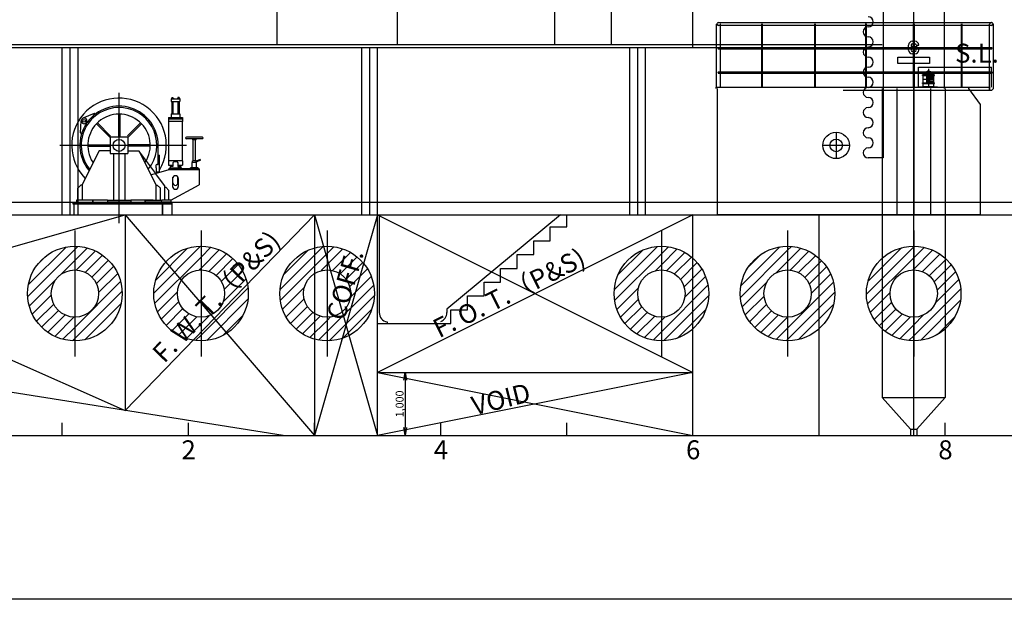
# Model space of a CAD drawing. Extents: x 514799 to 578799, y -409427 to -356556.
# Drawn here: x 525124 to 540736, y -387096 to -377713 of the extents above; entities that cross this region are included whole.
import ezdxf
from ezdxf.enums import TextEntityAlignment as Align

# ---------------------------------------------------------------- set-up
doc = ezdxf.new("R2010")
doc.units = 0
doc.header["$LTSCALE"] = 30
doc.header["$PDMODE"] = 3
doc.layers.get('0').update_dxf_attribs({"linetype": 'CONTINUOUS'})
doc.layers.get('DEFPOINTS').update_dxf_attribs({"linetype": 'CONTINUOUS'})
doc.dimstyles.new('sh-50', dxfattribs={"dimscale": 50, "dimtxt": 2.5, "dimasz": 2.5, "dimexe": 1, "dimexo": 1, "dimgap": 0.25, "dimtad": 3, "dimdec": 0, "dimzin": 0, "dimdsep": 46, "dimlunit": 6, "dimtxsty": 'STANDARD', "dimblk1": 'OPEN', "dimblk2": 'OPEN', "dimsah": 1, "dimcen": 1.5, "dimadec": 0, "dimazin": 0, "dimtfac": 0.5, "dimtdec": 0, "dimtmove": 0, "dimatfit": 3, "dimldrblk": 'OPEN', "dimfxl": 1, "dimtvp": 0.7, "dimtolj": 1, "dimtzin": 0, "dimarcsym": 0})

# ---------------------------------------------------------------- blocks, each defined once
blk = doc.blocks.new('_OPEN')
at = {"color": 0, "linetype": 'ByBlock'}
for p, q in [((-1, 0.167), (0, 0)), ((0, 0), (-1, -0.167)), ((0, 0), (-1, 0))]:
    blk.add_line(p, q, dxfattribs=at)
blk = doc.blocks.new('*D194')
at = {"color": 0, "lineweight": -2}
for p, q in [((530849, -383307), (531284, -383307)), ((531234, -383432), (531234, -384182)), ((530849, -384307), (531284, -384307))]:
    blk.add_line(p, q, dxfattribs=at)
at = {"layer": 'DEFPOINTS', "color": 0}
for p in [(530799, -383307), (530799, -384307), (531234, -384307)]:
    blk.add_point(p, dxfattribs=at)
at = {"color": 0, "lineweight": -2, "xscale": 125, "yscale": 125, "zscale": 125}
for p, rotation in [((531234, -383307), 90), ((531234, -384307), 270)]:
    blk.add_blockref('_OPEN', p, dxfattribs=dict(at, rotation=rotation))
at = {"color": 0, "insert": (531148, -383807), "char_height": 125, "attachment_point": 5, "rotation": 90}
blk.add_mtext('\\A1;1,000', dxfattribs=at)
blk = doc.blocks.new('*D195')
at = {"color": 0, "lineweight": -2}
for p, q in [((573799, -381407), (573799, -387096)), ((519799, -383007), (519799, -387096)), ((520299, -386896), (573299, -386896))]:
    blk.add_line(p, q, dxfattribs=at)
at = {"layer": 'DEFPOINTS', "color": 0}
for p in [(573799, -381207), (519799, -382807), (573799, -386896)]:
    blk.add_point(p, dxfattribs=at)
at = {"color": 0, "lineweight": -2, "xscale": 500, "yscale": 500, "zscale": 500, "rotation": 180}
blk.add_blockref('_OPEN', (519799, -386896), dxfattribs=at)
at = {"color": 0, "lineweight": -2, "xscale": 500, "yscale": 500, "zscale": 500}
blk.add_blockref('_OPEN', (573799, -386896), dxfattribs=at)
at = {"color": 0, "insert": (546799, -386555), "char_height": 500, "attachment_point": 5}
blk.add_mtext('\\A1;54,000', dxfattribs=at)

msp = doc.modelspace()

# ---------------------------------------------------------------- linework, layer by layer
for p, q in [((538814.1, -359306.6), (538814.1, -378806.6)), ((539299.1, -384306.6), (539299.1, -359306.6)), ((539784.1, -359306.6), (539784.1, -378806.6)), ((529199.1, -375594.4), (529199.1, -378106.6)), ((531109.1, -375594.4), (531109.1, -378106.6)), ((533609.1, -378106.6), (533609.1, -375594.4)), ((534509.1, -378106.6), (534509.1, -375594.4)), ((535799.1, -378156.6), (535799.1, -375535.4)), ((538814.1, -377106.6), (538814.1, -379906.6)), ((536173, -377786.6), (536178, -377781.6)), ((536173, -378781.6), (536173, -377786.6)), ((536205.5, -377760.2), (540532.8, -377760.2)), ((536205.5, -377802.9), (536884.1, -377802.9)), ((536238, -377786.6), (536233, -377781.6)), ((536238, -378157.1), (536238, -377786.6)), ((536884.1, -377781.6), (536884.1, -378781.6)), ((536896.1, -377781.6), (536896.1, -378781.6)), ((536896.1, -377802.9), (537724.1, -377802.9)), ((537724.1, -377781.6), (537724.1, -378781.6)), ((537736.1, -377781.6), (537736.1, -378781.6)), ((537736.1, -377802.9), (538533.1, -377802.9)), ((538533.1, -377781.6), (538533.1, -378781.6)), ((538545.1, -377781.6), (538533.1, -377781.6)), ((538545.1, -377781.6), (538545.1, -378781.6)), ((538545.1, -377802.9), (539293.1, -377802.9)), ((539293.1, -377781.6), (539293.1, -378781.6)), ((539305.1, -377781.6), (539305.1, -378781.6)), ((539305.1, -377802.9), (540103.1, -377802.9)), ((540053.1, -377781.6), (540053.1, -378781.6)), ((540065.1, -377781.6), (540065.1, -378781.6)), ((540065.1, -377802.9), (540532.8, -377802.9)), ((540500.3, -377786.6), (540505.3, -377781.6)), ((540500.3, -378157.1), (540500.3, -377786.6)), ((540554.1, -377781.6), (540560.3, -377781.6)), ((540560.3, -377781.6), (540565.3, -377786.6)), ((540565.3, -378806.6), (540565.3, -377786.6)), ((521799.1, -378106.6), (538799.1, -378106.6)), ((539219.1, -378196.6), (539219.1, -378116.6)), ((539259.1, -378116.6), (539259.1, -378140)), ((539279.1, -378056.6), (539319.1, -378056.6)), ((539279.1, -378096.6), (539319.1, -378096.6)), ((539339.1, -378116.6), (539379.1, -378116.6)), ((521799.1, -378156.6), (538799.1, -378156.6)), ((525799.1, -380806.6), (525799.1, -378156.6)), ((525924.1, -380806.6), (525924.1, -378156.6)), ((526049.1, -380806.6), (526049.1, -378156.6)), ((530549.1, -380806.6), (530549.1, -378156.6)), ((530674.1, -380806.6), (530674.1, -378156.6)), ((530799.1, -380806.6), (530799.1, -378156.6)), ((534799.1, -380806.6), (534799.1, -378156.6)), ((534924.1, -380806.6), (534924.1, -378156.6)), ((535049.1, -380806.6), (535049.1, -378156.6)), ((536205.5, -378157.1), (536884.1, -378157.1)), ((536205.5, -378176.1), (536884.1, -378176.1)), ((536238, -378542.1), (536238, -378176.1)), ((536896.1, -378157.1), (537724.1, -378157.1)), ((536896.1, -378176.1), (537724.1, -378176.1)), ((537736.1, -378157.1), (538533.1, -378157.1)), ((537736.1, -378176.1), (538533.1, -378176.1)), ((538545.1, -378157.1), (539293.1, -378157.1)), ((538545.1, -378176.1), (539293.1, -378176.1)), ((539319.1, -378136.6), (539279.1, -378136.6)), ((539319.1, -378176.6), (539279.1, -378176.6)), ((539319.1, -378216.6), (539279.1, -378216.6)), ((539319.1, -378256.6), (539279.1, -378256.6)), ((539305.1, -378157.1), (540053.1, -378157.1)), ((539305.1, -378176.1), (540053.1, -378176.1)), ((540065.1, -378157.1), (540532.8, -378157.1)), ((540065.1, -378176.1), (540532.8, -378176.1)), ((540500.3, -378542.1), (540500.3, -378176.1)), ((539049.1, -378306.6), (539549.1, -378306.6)), ((539049.1, -378406.6), (539049.1, -378306.6)), ((539549.1, -378406.6), (539049.1, -378406.6)), ((539549.1, -378306.6), (539549.1, -378406.6)), ((536205.5, -378542.1), (536884.1, -378542.1)), ((536205.5, -378561.1), (536884.1, -378561.1)), ((536238, -378781.6), (536238, -378561.1)), ((536896.1, -378542.1), (537724.1, -378542.1)), ((536896.1, -378561.1), (537724.1, -378561.1)), ((537736.1, -378542.1), (538533.1, -378542.1)), ((537736.1, -378561.1), (538533.1, -378561.1)), ((538545.1, -378542.1), (539293.1, -378542.1)), ((538545.1, -378561.1), (539293.1, -378561.1)), ((539305.1, -378542.1), (540053.1, -378542.1)), ((539305.1, -378561.1), (540053.1, -378561.1)), ((539376.8, -378467.4), (540532.8, -378467.4)), ((539376.8, -378781.6), (539376.8, -378467.4)), ((539447.8, -378590.1), (539447.8, -378575.8)), ((539447.8, -378575.8), (539617.8, -378575.8)), ((539457.8, -378565.8), (539607.8, -378565.8)), ((539457.8, -378575.8), (539457.8, -378565.8)), ((539478.1, -378565.8), (539492.9, -378538.1)), ((539492.9, -378538.1), (539519.7, -378529.9)), ((539496.1, -378561.1), (539505.9, -378542.9)), ((539505.9, -378542.9), (539527.6, -378536.3)), ((539532.8, -378493.6), (539532.8, -378781.6)), ((539559.6, -378542.9), (539538, -378536.3)), ((539572.6, -378538.1), (539545.8, -378529.9)), ((539569.4, -378561.1), (539559.6, -378542.9)), ((539587.5, -378565.8), (539572.6, -378538.1)), ((539607.8, -378575.8), (539607.8, -378565.8)), ((539617.8, -378590.1), (539617.8, -378575.8)), ((540065.1, -378542.1), (540532.5, -378542.1)), ((540065.1, -378561.1), (540532.8, -378561.1)), ((540500.3, -378831.6), (540500.3, -378561.1)), ((540532.8, -378781.6), (540532.8, -378467.4)), ((539437.8, -378590.1), (539627.8, -378590.1)), ((539437.8, -378600.1), (539437.8, -378590.1)), ((539437.8, -378600.1), (539627.8, -378600.1)), ((539437.8, -378717.1), (539627.8, -378717.1)), ((539437.8, -378727.1), (539437.8, -378717.1)), ((539437.8, -378727.1), (539627.8, -378727.1)), ((539447.8, -378717.1), (539447.8, -378600.1)), ((539447.8, -378658.6), (539617.8, -378658.6)), ((539447.8, -378781.6), (539447.8, -378727.1)), ((539500.2, -378600.1), (539500.2, -378717.1)), ((539500.2, -378603.6), (539617.8, -378603.6)), ((539500.2, -378613.6), (539617.8, -378613.6)), ((539500.2, -378623.6), (539617.8, -378623.6)), ((539500.2, -378633.6), (539617.8, -378633.6)), ((539500.2, -378683.6), (539617.8, -378683.6)), ((539500.2, -378693.6), (539617.8, -378693.6)), ((539500.2, -378703.6), (539617.8, -378703.6)), ((539500.2, -378713.6), (539617.8, -378713.6)), ((539617.8, -378717.1), (539617.8, -378600.1)), ((539617.8, -378781.6), (539617.8, -378727.1)), ((539627.8, -378600.1), (539627.8, -378590.1)), ((539627.8, -378727.1), (539627.8, -378717.1)), ((526699.1, -380938.8), (526699.1, -378871.5)), ((536169.1, -378781.6), (540500.3, -378781.6)), ((536169.1, -378781.6), (540169.4, -378781.6)), ((536169.1, -378806.6), (536169.1, -378781.6)), ((536182.8, -378806.6), (536182.8, -380806.6)), ((538180.1, -378831.6), (540540.3, -378831.6)), ((538799.1, -378806.6), (538799.1, -383706.6)), ((539031.1, -378806.6), (539031.1, -380806.6)), ((539299.1, -378781.6), (539299.1, -380806.6)), ((539387.8, -378781.6), (539387.8, -378776.6)), ((539387.8, -378776.6), (539447.8, -378776.6)), ((539387.8, -378781.6), (539677.8, -378781.6)), ((539675.3, -378781.6), (539390.3, -378781.6)), ((539412.8, -378781.6), (539652.8, -378781.6)), ((539447.8, -378771.6), (539617.8, -378771.6)), ((539567.1, -378806.6), (539567.1, -380806.6)), ((539617.8, -378776.6), (539677.8, -378776.6)), ((539677.8, -378781.6), (539677.8, -378776.6)), ((539799.1, -378806.6), (539799.1, -383706.6)), ((540053.1, -378781.6), (540500.3, -378781.6)), ((540169.1, -378781.6), (540169.1, -378806.6)), ((540169.1, -378806.6), (540355.1, -379056.6)), ((540500.3, -378781.6), (540500.3, -378831.6)), ((540565.3, -378806.6), (540540.3, -378831.6)), ((527526.6, -378969.6), (527526.6, -379009.6)), ((527526.6, -378969.6), (527661.6, -378969.6)), ((527526.6, -379009.6), (527661.6, -379009.6)), ((527529.3, -378957.6), (527529.3, -378969.6)), ((527529.3, -378957.6), (527561, -378957.6)), ((527536.1, -378949.6), (527554.1, -378949.6)), ((527536.1, -378949.6), (527536.1, -378969.6)), ((527536.1, -379009.6), (527536.1, -379208.6)), ((527554.1, -378949.6), (527554.1, -378969.6)), ((527554.1, -379009.6), (527554.1, -379208.6)), ((527561, -378957.6), (527561, -378969.6)), ((527659, -378957.6), (527627.3, -378957.6)), ((527627.3, -378957.6), (527627.3, -378969.6)), ((527634.1, -378949.6), (527634.1, -378969.6)), ((527652.1, -378949.6), (527634.1, -378949.6)), ((527634.1, -379009.6), (527634.1, -379208.6)), ((527652.1, -378949.6), (527652.1, -378969.6)), ((527652.1, -379009.6), (527652.1, -379208.6)), ((527659, -378957.6), (527659, -378969.6)), ((527661.6, -378969.6), (527661.6, -379009.6)), ((526306.6, -379199.7), (526127.4, -379277.3)), ((526322.9, -379211.2), (526306.6, -379199.7)), ((527526.6, -379208.6), (527661.6, -379208.6)), ((527526.6, -379208.6), (527526.6, -379266.6)), ((527661.6, -379208.6), (527661.6, -379266.6)), ((540355.1, -379056.6), (540355.1, -380806.6)), ((526087.8, -379510.4), (526100.2, -379316.2)), ((526185.7, -379347), (526167.9, -379357.5)), ((526183.9, -379358), (526189.4, -379326.7)), ((526195.4, -379341.6), (526185.7, -379347)), ((526342, -379363.8), (526552.2, -379574.1)), ((526356.4, -379349.4), (526566.1, -379559.2)), ((526688.9, -379211.7), (526688.9, -379572.1)), ((526709.3, -379211.7), (526709.3, -379572.1)), ((527041.9, -379349.4), (526834.9, -379556.3)), ((527056.3, -379363.8), (526844.2, -379575.8)), ((527482.1, -379266.6), (527482.1, -379286.6)), ((527482.1, -379266.6), (527706.1, -379266.6)), ((527482.1, -379286.6), (527482.1, -379329.6)), ((527482.1, -379286.6), (527706.1, -379286.6)), ((527706.1, -379329.6), (527482.1, -379329.6)), ((527485.6, -379329.6), (527485.6, -379950.6)), ((527702.6, -379329.6), (527702.6, -379950.6)), ((527704.1, -379266.6), (527706.1, -379266.6)), ((527706.1, -379266.6), (527706.1, -379286.6)), ((527706.1, -379286.6), (527706.1, -379329.6)), ((526105, -379522.5), (526088.6, -379511)), ((538070.1, -379496.6), (538070.1, -379916.6)), ((526839.1, -379576.6), (526559.1, -379576.6)), ((526559.1, -379576.6), (526559.1, -379836.6)), ((526839.1, -379576.6), (526839.1, -379836.6)), ((528021.1, -379576.2), (527767.1, -379576.2)), ((528021.1, -379602.2), (527767.1, -379602.2)), ((527867.6, -379621.2), (527867.6, -379602.2)), ((527920.6, -379621.2), (527867.6, -379621.2)), ((527876.1, -379951.6), (527876.1, -379621.2)), ((527912.1, -379951.6), (527912.1, -379621.2)), ((527920.6, -379621.2), (527920.6, -379602.2)), ((527770.5, -379706.6), (525758.5, -379706.6)), ((526383, -379793.1), (526114.2, -380326.6)), ((526204.2, -379696.4), (526549.6, -379696.4)), ((526204.2, -379716.7), (526548.8, -379716.7)), ((526559.1, -379793.1), (526383, -379793.1)), ((526603.8, -379706.6), (526559.1, -379706.6)), ((526839.1, -379706.6), (526793.8, -379706.6)), ((526839.1, -379793.1), (527015.2, -379793.1)), ((527194, -379696.4), (526841.7, -379696.4)), ((527194, -379716.7), (526841.7, -379716.7)), ((527015.2, -379793.1), (527284.1, -380326.5)), ((527281.6, -380154.8), (527015.2, -379793.1)), ((527321.1, -380007.5), (527321.1, -379706.6)), ((538280.1, -379706.6), (537860.1, -379706.6)), ((526559.1, -379836.6), (526839.1, -379836.6)), ((526609.1, -379836.6), (526609.1, -380576.6)), ((526789.1, -379836.6), (526789.1, -380576.6)), ((527321.1, -379862.5), (527335.1, -379862.5)), ((527335.1, -379862.5), (527340.1, -379867.5)), ((527340.1, -380062.5), (527340.1, -379867.5)), ((527705.1, -379950.6), (527483.1, -379950.6)), ((527483.1, -379950.6), (527483.1, -380019.6)), ((527574.1, -379962.6), (527554.1, -379982.6)), ((527554.1, -379982.6), (527554.1, -380042.6)), ((527574.1, -379962.6), (527614.1, -379962.6)), ((527614.1, -379962.6), (527634.1, -379982.6)), ((527634.1, -379982.6), (527634.1, -380042.6)), ((527705.1, -379950.6), (527705.1, -380019.6)), ((527859.1, -380060.6), (527859.1, -379976.6)), ((527929.1, -379976.6), (527859.1, -379976.6)), ((527864.1, -379976.6), (527864.1, -379951.6)), ((527924.1, -379951.6), (527864.1, -379951.6)), ((527987.4, -379931.2), (527924.1, -379957.7)), ((527993.4, -379941.6), (527924.1, -379971.6)), ((527924.1, -379976.6), (527924.1, -379951.6)), ((527929.1, -380060.6), (527929.1, -379976.6)), ((527993.4, -379941.6), (527987.4, -379931.2)), ((538814.1, -379906.6), (538579.1, -379906.6)), ((527488.9, -380092.6), (527212.2, -380175.7)), ((527300.1, -380007.5), (527290.1, -380017.5)), ((527290.1, -380062.5), (527290.1, -380017.5)), ((527290.1, -380062.5), (527290.1, -380127.5)), ((527290.1, -380127.5), (527340.1, -380127.5)), ((527309.1, -380007.5), (527300.1, -380007.5)), ((527309.1, -380007.5), (527321.1, -380007.5)), ((527340.1, -380127.5), (527340.1, -380062.5)), ((527483.1, -380019.6), (527548.4, -380019.6)), ((527969.1, -380076.6), (527488.9, -380076.6)), ((527488.9, -380092.6), (527488.9, -380076.6)), ((527969.1, -380092.6), (527488.9, -380092.6)), ((527504.1, -380076.6), (527504.1, -380062.6)), ((527504.1, -380062.6), (527509.1, -380062.6)), ((527509.1, -380042.6), (527509.1, -380062.6)), ((527554.1, -380042.6), (527509.1, -380042.6)), ((527509.1, -380062.6), (527679.1, -380062.6)), ((527634.1, -380042.6), (527679.1, -380042.6)), ((527642.2, -380019.6), (527705.1, -380019.6)), ((527679.1, -380042.6), (527679.1, -380062.6)), ((527679.1, -380062.6), (527684.1, -380062.6)), ((527684.1, -380062.6), (527684.1, -380076.6)), ((527954.1, -380060.6), (527834.1, -380060.6)), ((527834.1, -380076.6), (527834.1, -380060.6)), ((527954.1, -380076.6), (527834.1, -380076.6)), ((527954.1, -380076.6), (527954.1, -380060.6)), ((527969.1, -380076.6), (527969.1, -380330.5)), ((527419.8, -380342.5), (527283.4, -380157.2)), ((527549.1, -380232.3), (527549.1, -380357.3)), ((527554.1, -380301.5), (527554.1, -380213.2)), ((527634.1, -380301.5), (527634.1, -380212.8)), ((527639.1, -380232.3), (527639.1, -380357.3)), ((526094.2, -380336.6), (526044.2, -380386.6)), ((526044.2, -380576.6), (526044.2, -380386.6)), ((526114.2, -380336.6), (526094.2, -380336.6)), ((526114.2, -380326.6), (526114.2, -380576.6)), ((527284.1, -380326.5), (527284.1, -380576.5)), ((527284.1, -380336.5), (527304.1, -380336.5)), ((527304.1, -380336.5), (527354.1, -380386.5)), ((527354.1, -380576.5), (527354.1, -380386.5)), ((527419.8, -380342.5), (527419.8, -380576.5)), ((527419.8, -380371.6), (527439.8, -380371.6)), ((527419.8, -380371.6), (527439.8, -380371.6)), ((527439.8, -380371.6), (527489.8, -380421.6)), ((527489.8, -380576.6), (527489.8, -380421.6)), ((527519.1, -380576.6), (527969.1, -380330.5)), ((519799.1, -380606.6), (573799.1, -380606.6)), ((525989.1, -380606.6), (526294.1, -380606.6)), ((525989.1, -380622.6), (525989.1, -380606.6)), ((526514.1, -380576.6), (526199.1, -380576.6)), ((526284.1, -380576.6), (526284.1, -380606.6)), ((526294.1, -380606.6), (526294.1, -380622.6)), ((526504.1, -380606.6), (526893.8, -380606.6)), ((526504.1, -380606.6), (526504.1, -380622.6)), ((526514.1, -380576.6), (526514.1, -380606.6)), ((526514.1, -380576.6), (526883.8, -380576.6)), ((526883.8, -380606.6), (526514.1, -380606.6)), ((527239.1, -380576.6), (526884.1, -380576.6)), ((526884.1, -380576.6), (526884.1, -380606.6)), ((526894.1, -380606.6), (526894.1, -380622.6)), ((527384.1, -380606.6), (527104.1, -380606.6)), ((527104.1, -380606.6), (527104.1, -380622.6)), ((527114.1, -380576.6), (527114.1, -380606.6)), ((527519.1, -380576.6), (527379.1, -380576.6)), ((527384.1, -380606.6), (527384.1, -380622.6)), ((527529.1, -380606.5), (527391.1, -380606.5)), ((527519.1, -380576.6), (527519.1, -380606.5)), ((527529.1, -380606.5), (527529.1, -380622.6)), ((527399.1, -380622.6), (525974.1, -380622.6)), ((525974.1, -380638.6), (525974.1, -380622.6)), ((527399.1, -380638.6), (525974.1, -380638.6)), ((525984.1, -380638.6), (525984.1, -380806.6)), ((526137.1, -380638.6), (526121.1, -380638.6)), ((527387.1, -380806.5), (527387.1, -380638.6)), ((527389.1, -380638.6), (527389.1, -380806.5)), ((527399.1, -380622.6), (527399.1, -380638.6)), ((527544.1, -380622.6), (527406.2, -380622.6)), ((527544.1, -380638.6), (527406.2, -380638.6)), ((527534.1, -380638.6), (527534.1, -380806.5)), ((527544.1, -380638.6), (527544.1, -380622.6)), ((519799.1, -380806.6), (573799.1, -380806.6)), ((519799.1, -380806.6), (526799.1, -383911.8)), ((519799.1, -382806.6), (526799.1, -380806.6)), ((525984.1, -380806.6), (527389.1, -380806.6)), ((529799.1, -380806.6), (526799.1, -383911.8)), ((526799.1, -380806.6), (529799.1, -384306.6)), ((526799.1, -380806.6), (526799.1, -383911.8)), ((527396.4, -380806.5), (527534.1, -380806.5)), ((529799.1, -380806.6), (529799.1, -384306.6)), ((530799.1, -380806.6), (529799.1, -384306.6)), ((529799.1, -380806.6), (530799.1, -384306.6)), ((530799.1, -384306.6), (530799.1, -380806.6)), ((535799.1, -380806.6), (530799.1, -383306.6)), ((530799.1, -380806.6), (535799.1, -383306.6)), ((530824.1, -380806.5), (530824.1, -382358.6)), ((533699.1, -380806.5), (531899.1, -382306.5)), ((533799.1, -381000.9), (533799.1, -380806.6)), ((535799.1, -384306.6), (535799.1, -380806.6)), ((540355.4, -380806.6), (536182.8, -380806.6)), ((537799.1, -384306.6), (537799.1, -380806.6)), ((525999.1, -381056.6), (525999.1, -383056.6)), ((527999.1, -381056.6), (527999.1, -383056.6)), ((529999.1, -381056.6), (529999.1, -383056.6)), ((533536.7, -381000.9), (533799.1, -381000.9)), ((533536.7, -381219.6), (533536.7, -381000.9)), ((535299.1, -381056.6), (535299.1, -383056.6)), ((537299.1, -381056.6), (537299.1, -383056.6)), ((539299.1, -381056.6), (539299.1, -383056.6)), ((533274.3, -381219.6), (533536.7, -381219.6)), ((533274.3, -381438.2), (533274.3, -381219.6)), ((525250.6, -382104.5), (525999.1, -381356)), ((525262.4, -381915.9), (525858.5, -381319.9)), ((525999.1, -381356), (526047, -381308.1)), ((525999.1, -381532.8), (526198.4, -381333.5)), ((526026.2, -381682.5), (526326.8, -381381.9)), ((527249.1, -382050.5), (527993.1, -381306.6)), ((527280.3, -381842.6), (527785.2, -381337.7)), ((527999.1, -381477.3), (528153.8, -381322.7)), ((527999.1, -381654.1), (528288.6, -381364.7)), ((529251.9, -381992.3), (529934.9, -381309.3)), ((529312.4, -381755.1), (529697.6, -381369.8)), ((529999.1, -381421.9), (530106.7, -381314.3)), ((529999.1, -381598.7), (530248.5, -381349.2)), ((534551.6, -381995.9), (535238.5, -381309)), ((534609.9, -381760.9), (535003.4, -381367.3)), ((535299.1, -381425.2), (535409.6, -381314.7)), ((535299.1, -381602), (535551, -381350.1)), ((536551.6, -382117.3), (537299.1, -381369.7)), ((536559.4, -381932.6), (537175.2, -381316.9)), ((537299.1, -381369.7), (537359.8, -381309)), ((537299.1, -381546.5), (537509.1, -381336.5)), ((537338.7, -381683.7), (537635.9, -381386.4)), ((538549.2, -382064.2), (539299.1, -381314.3)), ((538574.9, -381861.7), (539104.3, -381332.3)), ((539299.1, -381314.3), (539306.8, -381306.6)), ((539299.1, -381491), (539465, -381325.1)), ((539299.1, -381667.8), (539598.2, -381368.8)), ((525413.2, -381588.4), (525531, -381470.6)), ((525778.8, -381753.1), (525999.1, -381532.8)), ((526165.1, -381720.3), (526437.5, -381448)), ((526267.5, -381794.7), (526532.7, -381529.5)), ((527265.2, -382211.2), (527999.1, -381477.3)), ((528126.2, -381703.8), (528404.5, -381425.5)), ((528238.7, -381768.1), (528504.4, -381502.3)), ((529256.9, -382164.1), (529999.1, -381421.9)), ((530083.4, -381691.1), (530369.9, -381404.6)), ((530206.9, -381744.4), (530474.7, -381476.6)), ((533012, -381656.9), (533012, -381438.2)), ((533012, -381438.2), (533274.3, -381438.2)), ((534557.3, -382167), (535299.1, -381425.2)), ((535386.1, -381691.8), (535672, -381405.8)), ((535508.9, -381745.7), (535776.5, -381478.1)), ((536675.7, -381639.6), (536882.1, -381433.2)), ((537116.7, -381728.9), (537299.1, -381546.5)), ((537474.2, -381724.9), (537745.4, -381453.8)), ((537574.2, -381801.7), (537839.5, -381536.5)), ((538567.7, -382222.5), (539299.1, -381491)), ((539436.2, -381707.5), (539712.8, -381430.9)), ((539546.1, -381774.4), (539811.6, -381508.9)), ((526339.6, -381899.4), (526613.1, -381625.9)), ((527970.6, -381682.6), (527999.1, -381654.1)), ((528320.4, -381863.2), (528589.5, -381594)), ((528368.5, -381991.8), (528659.4, -381700.9)), ((529903.9, -381693.8), (529999.1, -381598.7)), ((530298, -381830.1), (530564.4, -381563.7)), ((530357.8, -381947.1), (530639.2, -381665.7)), ((532749.6, -381656.9), (533012, -381656.9)), ((532749.6, -381875.6), (532749.6, -381656.9)), ((535208.4, -381692.7), (535299.1, -381602)), ((535599.4, -381832), (535866, -381565.4)), ((535658.5, -381949.6), (535940.5, -381667.7)), ((537643.8, -381908.9), (537918.7, -381634)), ((539285.1, -381681.8), (539299.1, -381667.8)), ((539625.5, -381871.8), (539895.5, -381601.8)), ((525276.1, -382255.8), (525695.6, -381836.3)), ((526373.8, -382042), (526678, -381737.8)), ((528351, -382186.1), (528712.4, -381824.7)), ((530370.1, -382111.6), (530697.8, -381783.9)), ((535669.5, -382115.5), (535998.7, -381786.2)), ((537674.1, -382055.4), (537982.3, -381747.2)), ((539641.7, -382209.2), (540015.7, -381835.1)), ((539670.4, -382003.7), (539964.2, -381709.9)), ((525999.1, -382593.4), (526724.9, -381867.6)), ((525999.1, -382770.2), (526748.3, -382021.1)), ((527999.1, -382714.8), (528744.1, -381969.8)), ((529291.8, -382306), (529636.4, -381961.4)), ((529999.1, -382659.3), (530736.9, -381921.6)), ((532487.2, -381875.6), (532749.6, -381875.6)), ((532487.2, -382094.2), (532487.2, -381875.6)), ((534592.7, -382308.4), (534935.3, -381965.8)), ((535299.1, -382662.6), (536037.4, -381924.4)), ((536579.1, -382266.5), (536971.5, -381874.1)), ((537299.1, -382607.2), (538027.7, -381878.6)), ((539299.1, -382728.5), (540045.4, -381982.2)), ((525324.5, -382384.2), (525625.1, -382083.6)), ((527307.2, -382346), (527625.2, -382028)), ((528089.6, -382801.1), (528743.6, -382147)), ((529347.2, -382427.4), (529633.7, -382140.8)), ((530029.3, -382805.9), (530748.5, -382086.7)), ((532224.8, -382094.2), (532487.2, -382094.2)), ((532224.8, -382312.9), (532224.8, -382094.2)), ((534648.4, -382429.5), (534934.3, -382143.5)), ((535332.7, -382805.8), (536048.4, -382090.1)), ((536629, -382393.4), (536926.2, -382096.2)), ((537299.1, -382783.9), (538048.8, -382034.3)), ((538611.3, -382355.6), (538924.4, -382042.6)), ((539405.4, -382799), (540041.6, -382162.8)), ((525390.6, -382494.9), (525662.9, -382222.6)), ((525472.1, -382590.2), (525737.3, -382325)), ((526156.2, -382789.9), (526732.5, -382213.6)), ((527368.1, -382461.9), (527646.3, -382183.7)), ((527444.9, -382561.9), (527710.6, -382296.1)), ((529419.2, -382532.1), (529687, -382264.4)), ((530247.9, -382764.1), (530706.7, -382305.3)), ((531899.1, -382306.5), (531899.1, -382359.2)), ((531962.4, -382312.9), (532224.8, -382312.9)), ((531962.4, -382531.5), (531962.4, -382312.9)), ((534720.7, -382533.9), (534988.3, -382266.3)), ((535553, -382762.3), (536004.8, -382310.4)), ((536696.3, -382502.8), (536967.5, -382231.7)), ((536779, -382596.9), (537044.3, -382331.7)), ((537473.9, -382785.9), (538028.5, -382231.4)), ((538673.5, -382470.2), (538950.1, -382193.6)), ((538751.5, -382569), (539016.9, -382303.5)), ((525568.4, -382670.6), (525842, -382397)), ((525680.3, -382735.4), (525984.5, -382431.3)), ((527536.6, -382647), (527805.7, -382377.8)), ((527643.5, -382716.9), (527934.4, -382425.9)), ((527999.1, -382538), (528128.6, -382408.5)), ((528345.8, -382721.6), (528664.2, -382403.3)), ((529506.2, -382621.9), (529772.7, -382355.4)), ((529608.2, -382696.6), (529889.7, -382415.2)), ((529726.4, -382755.2), (529999.1, -382482.5)), ((529999.1, -382482.5), (530054.2, -382427.5)), ((534808, -382623.4), (535074.5, -382356.9)), ((534910.3, -382697.9), (535192.2, -382416)), ((535028.8, -382756.1), (535299.1, -382485.8)), ((535299.1, -382485.8), (535358.1, -382426.9)), ((536876.5, -382676.2), (537151.5, -382401.3)), ((536989.7, -382739.8), (537297.9, -382431.6)), ((538844.3, -382652.9), (539114.4, -382382.9)), ((538952.4, -382721.6), (539246.2, -382427.8)), ((539299.1, -382551.7), (539451.7, -382399.1)), ((539676.4, -382704.8), (539947.3, -382433.8)), ((525810.2, -382782.4), (525999.1, -382593.4)), ((527767.3, -382769.8), (527999.1, -382538)), ((530799.1, -382531.5), (531962.4, -382531.5)), ((530949.1, -382506.5), (530949.1, -382531.6)), ((537121.1, -382785.1), (537299.1, -382607.2)), ((539077.7, -382773.1), (539299.1, -382551.7)), ((525963.6, -382805.7), (525999.1, -382770.2)), ((527912.4, -382801.5), (527999.1, -382714.8)), ((529864.1, -382794.3), (529999.1, -382659.3)), ((535166.9, -382794.8), (535299.1, -382662.6)), ((537276.8, -382806.2), (537299.1, -382783.9)), ((539224.7, -382802.9), (539299.1, -382728.5)), ((529299.1, -384306.6), (519799.1, -382806.6)), ((530799.1, -383306.6), (535799.1, -383306.6)), ((535799.1, -383306.6), (530799.1, -384306.6)), ((530799.1, -383306.6), (535799.1, -384306.6)), ((538799.1, -383706.6), (539799.1, -383706.6)), ((538799.1, -383706.6), (539249.1, -384206.6)), ((539799.1, -383706.6), (539349.1, -384206.6)), ((525799.1, -384306.6), (525799.1, -384106.6)), ((527799.1, -384306.6), (527799.1, -384106.6)), ((529799.1, -384306.6), (529799.1, -384106.6)), ((531799.1, -384306.6), (531799.1, -384106.6)), ((533799.1, -384306.6), (533799.1, -384106.6)), ((535799.1, -384306.6), (535799.1, -384106.6)), ((537799.1, -384306.6), (537799.1, -384106.6)), ((539249.1, -384206.6), (539349.1, -384206.6)), ((539249.1, -384206.6), (539249.1, -384306.6)), ((539349.1, -384206.6), (539349.1, -384306.6)), ((539799.1, -384306.6), (539799.1, -384106.6)), ((539799.1, -384306.6), (539799.1, -384149.6)), ((514799.1, -384306.6), (578799.1, -384306.6)), ((529299.1, -384306.6), (569299.1, -384306.6)), ((539449.1, -384306.6), (542899.8, -384306.6)), ((539449.1, -384306.6), (543641.4, -384306.6))]:
    msp.add_line(p, q)
for points in [[(526024.1, -380576.6), (526024.1, -380606.6), (526284.1, -380606.6), (526284.1, -380576.6)], [(527374.1, -380576.6), (527374.1, -380606.6), (527114.1, -380606.6), (527114.1, -380576.6)]]:
    msp.add_lwpolyline(points, close=True)
for centre, radius in [((539532.8, -378658.6), 25), ((526145.1, -379318.6), 22.5), ((538070.1, -379706.6), 210), ((526699.1, -379706.6), 95.3), ((538070.1, -379706.6), 100), ((525999.1, -382056.6), 750), ((527999.1, -382056.6), 750), ((529999.1, -382056.6), 750), ((535299.1, -382056.6), 750), ((537299.1, -382056.6), 750), ((539299.1, -382056.6), 750), ((525999.1, -382056.6), 375), ((527999.1, -382056.6), 375), ((529999.1, -382056.6), 375), ((535299.1, -382056.6), 375), ((537299.1, -382056.6), 375), ((539299.1, -382056.6), 375)]:
    msp.add_circle(centre, radius)
for centre, radius, start, end in [((536205.5, -377781.6), 21.4, 90, 270), ((538579.1, -377746.6), 80, 270, 90), ((540532.8, -377781.6), 21.4, 270, 180), ((538579.1, -377906.6), 80, 90, 270), ((538579.1, -378066.6), 80, 270, 90), ((539279.1, -378116.6), 60, 90, 180), ((539279.1, -378116.6), 20, 90, 180), ((539319.1, -378116.6), 60, 0, 90), ((539319.1, -378116.6), 20, 0, 90), ((536205.5, -378166.6), 9.5, 90, 270), ((538579.1, -378226.6), 80, 90, 270), ((539279.1, -378196.6), 60, 180, 270), ((539279.1, -378196.6), 60, 90, 109.47122), ((539279.1, -378196.6), 20, 90, 270), ((539319.1, -378196.6), 60, 270, 90), ((539319.1, -378196.6), 20, 0, 90), ((539319.1, -378196.6), 20, 270, 0), ((540532.8, -378166.6), 9.5, 270, 90), ((538579.1, -378386.6), 80, 270, 90), ((536205.5, -378551.6), 9.5, 88.46566, 270), ((538579.1, -378546.6), 80, 90, 270), ((539532.8, -378685.8), 130, 67.38014, 112.61986), ((540532.8, -378551.6), 9.5, 270, 91.53434), ((538579.1, -378706.6), 80, 270, 90), ((538579.1, -378866.6), 80, 90, 270), ((526699.1, -379706.6), 750, 329.30163, 223.6708), ((538579.1, -379026.6), 80, 270, 90), ((526699.1, -379706.6), 622, 0.00038, 144.07919), ((526699.1, -379706.6), 600, 321.42793, 144.05068), ((538579.1, -379186.6), 80, 90, 270), ((526699.1, -379706.6), 622, 145.92158, 219.41656), ((526699.1, -379706.6), 600, 144.04541, 218.48507), ((526145.1, -379318.6), 45, 176.85992, 300.37823), ((526145.1, -379318.6), 45, 349.62254, 176.85992), ((526699.1, -379706.6), 495, 327.15348, 212.73599), ((538579.1, -379346.6), 80, 270, 90), ((538579.1, -379506.6), 80, 90, 270), ((527767.1, -379589.2), 13, 90.00038, 270.00038), ((528021.1, -379589.2), 13, 270.00038, 90.00038), ((538579.1, -379666.6), 80, 270, 90), ((538579.1, -379826.6), 80, 90, 270), ((527594.1, -380232.3), 45, 0.00038, 180.00038), ((527594.1, -380301.5), 40, 180.00038, 0.00038), ((527594.1, -380357.3), 45, 180.00038, 0.00038), ((530974.1, -382358.6), 150, 180, 260.40593), ((531749.1, -382359.2), 150, 289.47122, 0)]:
    msp.add_arc(centre, radius, start, end)
for major_axis in [(-25, 0), (-10, 0)]:
    msp.add_ellipse((539532.8, -378540.6), major_axis=major_axis, ratio=0.5, start_param=4.1647787, end_param=5.2599993)

# ---------------------------------------------------------------- texts
for s, p in [('S.L.', (540302, -378394.6)), ('2', (527803, -384684.9)), ('4', (531803, -384684.9)), ('6', (535803, -384684.9)), ('8', (539803, -384684.9))]:
    msp.add_text(s, height=300).set_placement(p, align=Align.CENTER)
for s, rotation, p in [('F. W. T.（P&S)', 45.98776, (527415.1, -383175.6)), ('F. O. T.（P&S)', 26.56505, (531774.3, -382769.1)), ('COFF.', 74.0546, (530270.6, -382501.6)), ('VOID', 14.03624, (532334.5, -383990.2))]:
    msp.add_text(s, height=300, rotation=rotation).set_placement(p)

# ---------------------------------------------------------------- dimensions: what is measured, and where the dimension line sits
dim = msp.add_linear_dim(base=(573799.1, -386896.5), p1=(519799.1, -382806.6), p2=(573799.1, -381206.6), dimstyle='sh-50', override={"dimscale": 200})
dim.commit()
dim.dimension.update_dxf_attribs({"geometry": '*D195', "text_midpoint": (546799.1, -386554.8)})
dim = msp.add_linear_dim(base=(531233.8, -384306.6), p1=(530799.1, -383306.6), p2=(530799.1, -384306.6), angle=90, dimstyle='sh-50')
dim.commit()
dim.dimension.update_dxf_attribs({"geometry": '*D194', "text_midpoint": (531148.4, -383806.6)})

doc.saveas('drawing.dxf')
